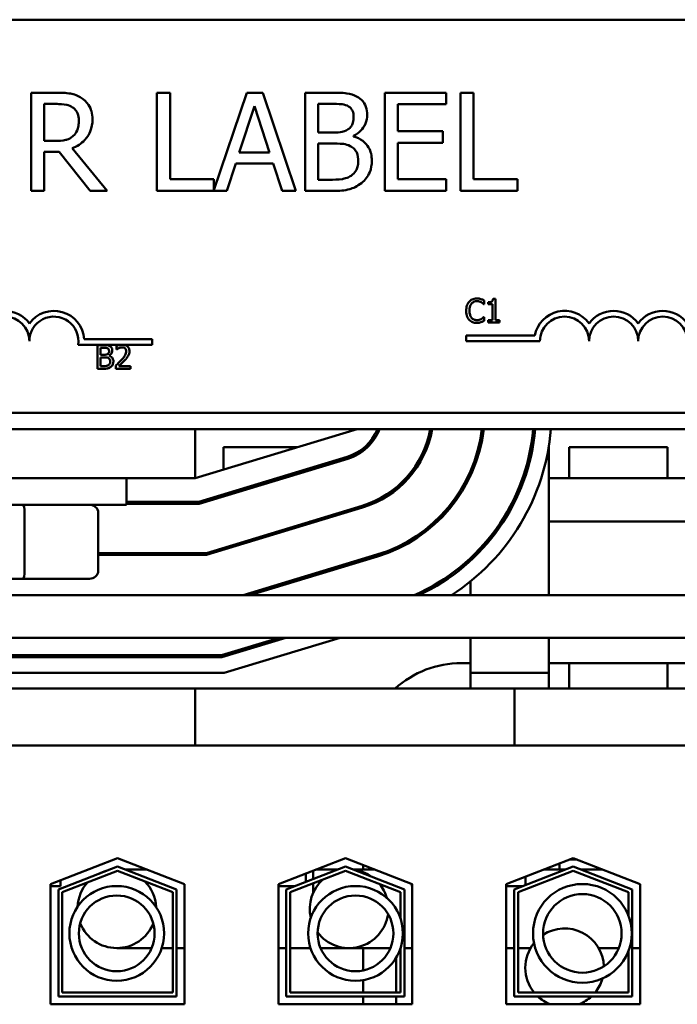
# Model space of a CAD drawing. Units: inches. Extents: x 2.2 to 96.8, y 1.1 to 75.4.
# Drawn here: x 39.9 to 41.7, y 59.4 to 62.1 of the extents above; entities that cross this region are included whole.
import ezdxf

# ---------------------------------------------------------------- set-up
doc = ezdxf.new("R2010")
doc.units = ezdxf.units.IN
doc.header["$LTSCALE"] = 4.5
doc.header["$MEASUREMENT"] = 0
doc.layers.add('Visible (ANSI)', color=7, linetype='Continuous', lineweight=50)

msp = doc.modelspace()

# ---------------------------------------------------------------- linework, layer by layer
at = {"layer": 'Visible (ANSI)'}
for p, q in [((37.4047, 62.0503), (42.5082, 62.0503)), ((40.0041, 61.8536), (39.9359, 61.8536)), ((39.9359, 61.8536), (39.9359, 61.5889)), ((40.3106, 61.8536), (40.2754, 61.8536)), ((40.2754, 61.8536), (40.2754, 61.5889)), ((40.3106, 61.6203), (40.3106, 61.8536)), ((40.5172, 61.8536), (40.4288, 61.5915)), ((40.5605, 61.8536), (40.5172, 61.8536)), ((40.6498, 61.5889), (40.5605, 61.8536)), ((40.745, 61.8536), (40.6749, 61.8536)), ((40.6749, 61.8536), (40.6749, 61.5889)), ((41.055, 61.8536), (40.8894, 61.8536)), ((40.8894, 61.8536), (40.8894, 61.5889)), ((41.055, 61.8223), (41.055, 61.8536)), ((41.0936, 61.8536), (41.0936, 61.5889)), ((41.1288, 61.8536), (41.0936, 61.8536)), ((41.1288, 61.6203), (41.1288, 61.8536)), ((39.9711, 61.8232), (40.006, 61.8232)), ((39.9711, 61.7236), (39.9711, 61.8232)), ((40.4973, 61.693), (40.538, 61.8176)), ((40.538, 61.8176), (40.579, 61.693)), ((40.71, 61.7462), (40.71, 61.8236)), ((40.71, 61.8236), (40.7437, 61.8236)), ((40.9246, 61.7498), (40.9246, 61.8223)), ((40.9246, 61.8223), (41.055, 61.8223)), ((40.7499, 61.7462), (40.71, 61.7462)), ((40.8049, 61.7361), (40.8049, 61.7374)), ((41.0462, 61.7498), (40.9246, 61.7498)), ((41.0462, 61.7185), (41.0462, 61.7498)), ((40.0019, 61.7236), (39.9711, 61.7236)), ((40.71, 61.619), (40.71, 61.7168)), ((40.71, 61.7168), (40.7499, 61.7168)), ((40.9246, 61.7185), (41.0462, 61.7185)), ((40.9246, 61.6203), (40.9246, 61.7185)), ((39.9711, 61.5889), (39.9711, 61.6943)), ((39.9711, 61.6943), (40.0114, 61.6943)), ((40.0114, 61.6943), (40.095, 61.5889)), ((40.1407, 61.5889), (40.0466, 61.7041)), ((40.579, 61.693), (40.4973, 61.693)), ((40.4636, 61.5889), (40.4876, 61.6629)), ((40.4876, 61.6629), (40.5886, 61.6629)), ((40.5886, 61.6629), (40.6127, 61.5889)), ((40.4288, 61.6203), (40.3106, 61.6203)), ((40.4288, 61.5915), (40.4288, 61.6203)), ((40.7386, 61.619), (40.71, 61.619)), ((41.055, 61.6203), (40.9246, 61.6203)), ((41.055, 61.5889), (41.055, 61.6203)), ((41.247, 61.6203), (41.1288, 61.6203)), ((41.247, 61.5889), (41.247, 61.6203)), ((39.9359, 61.5889), (39.9711, 61.5889)), ((40.095, 61.5889), (40.1407, 61.5889)), ((40.2754, 61.5889), (40.4636, 61.5889)), ((40.6127, 61.5889), (40.6498, 61.5889)), ((40.6749, 61.5889), (40.7508, 61.5889)), ((40.8894, 61.5889), (41.055, 61.5889)), ((41.0936, 61.5889), (41.247, 61.5889)), ((41.157, 61.2839), (41.157, 61.2941)), ((41.1681, 61.2897), (41.1681, 61.2839)), ((41.1878, 61.2986), (41.1812, 61.2986)), ((41.1878, 61.2413), (41.1878, 61.2986)), ((41.1563, 61.2839), (41.157, 61.2839)), ((41.1681, 61.2839), (41.1796, 61.2839)), ((41.1796, 61.2839), (41.1796, 61.2413)), ((41.157, 61.2492), (41.1564, 61.2492)), ((41.157, 61.2391), (41.157, 61.2492)), ((41.1796, 61.2413), (41.1681, 61.2413)), ((41.1681, 61.2413), (41.1681, 61.2348)), ((41.1681, 61.2348), (41.199, 61.2348)), ((41.199, 61.2413), (41.1878, 61.2413)), ((41.199, 61.2348), (41.199, 61.2413)), ((40.0791, 61.19), (40.2623, 61.19)), ((40.2623, 61.19), (40.2623, 61.1744)), ((41.1091, 61.1844), (41.1091, 61.2)), ((41.1091, 61.2), (41.2936, 61.2)), ((41.3076, 61.1844), (41.1091, 61.1844)), ((40.1762, 61.1744), (40.063, 61.1744)), ((40.1149, 61.1736), (40.1149, 61.1101)), ((40.1317, 61.1736), (40.1149, 61.1736)), ((40.1233, 61.1479), (40.1233, 61.1664)), ((40.1233, 61.1664), (40.1314, 61.1664)), ((40.1659, 61.1712), (40.1659, 61.1621)), ((40.1659, 61.1621), (40.1664, 61.1621)), ((40.188, 61.1744), (40.1762, 61.1744)), ((40.2623, 61.1744), (40.188, 61.1744)), ((40.1329, 61.1479), (40.1233, 61.1479)), ((40.1233, 61.1173), (40.1233, 61.1408)), ((40.1233, 61.1408), (40.1329, 61.1408)), ((40.1461, 61.1454), (40.1461, 61.1457)), ((40.1149, 61.1101), (40.1331, 61.1101)), ((40.1302, 61.1173), (40.1233, 61.1173)), ((40.1646, 61.1191), (40.1646, 61.1101)), ((40.1646, 61.1101), (40.2037, 61.1101)), ((40.2037, 61.1175), (40.1725, 61.1175)), ((40.2037, 61.1101), (40.2037, 61.1175)), ((42.5082, 60.9914), (37.4047, 60.9914)), ((35.0972, 60.9475), (44.6266, 60.9475)), ((40.3787, 60.8151), (40.8149, 60.9475)), ((40.3787, 60.9475), (40.3787, 60.8151)), ((40.4546, 60.8987), (40.6542, 60.8987)), ((40.4546, 60.8381), (40.4546, 60.8987)), ((40.9981, 60.8987), (41.0037, 60.8987)), ((41.3317, 60.5001), (41.3317, 60.9026)), ((41.3317, 60.9026), (41.3317, 60.5001)), ((41.3863, 60.8987), (41.651, 60.8987)), ((41.3863, 60.8151), (41.3863, 60.8987)), ((41.651, 60.8987), (41.651, 60.8151)), ((40.7882, 60.873), (40.3881, 60.7516)), ((40.3889, 60.7463), (40.7898, 60.8679)), ((40.7193, 60.8521), (40.7193, 60.8465)), ((41.12, 60.8206), (41.12, 60.8333)), ((41.12, 60.8333), (41.12, 60.8206)), ((39.3325, 60.8151), (40.3787, 60.8151)), ((40.1928, 60.7436), (40.1928, 60.8151)), ((40.6157, 60.8151), (40.5975, 60.8151)), ((40.9531, 60.8151), (40.9459, 60.8151)), ((41.1174, 60.8151), (41.1114, 60.8151)), ((42.2246, 60.8151), (41.3317, 60.8151)), ((39.531, 60.7436), (40.1928, 60.7436)), ((40.3881, 60.7516), (40.1928, 60.7516)), ((40.1928, 60.7463), (40.3889, 60.7463)), ((40.8282, 60.7413), (40.4086, 60.6139)), ((40.4093, 60.6086), (40.8297, 60.7362)), ((39.9185, 60.5658), (39.9185, 60.7225)), ((40.1169, 60.5658), (40.1169, 60.7225)), ((40.7059, 60.6986), (40.6877, 60.6986)), ((41.0317, 60.6986), (41.0239, 60.6986)), ((42.2763, 60.6986), (41.3317, 60.6986)), ((40.4086, 60.6139), (40.1169, 60.6139)), ((40.1169, 60.6086), (40.4093, 60.6086)), ((40.8682, 60.6096), (40.5075, 60.5001)), ((40.5257, 60.5001), (40.8697, 60.6045)), ((41.12, 60.5928), (41.12, 60.6)), ((41.12, 60.6), (41.12, 60.5928)), ((39.6817, 60.5446), (39.9134, 60.5446)), ((39.9134, 60.5446), (40.0936, 60.5446)), ((41.12, 60.5001), (41.12, 60.5369)), ((41.12, 60.5369), (41.12, 60.5001)), ((44.6266, 60.5001), (35.0972, 60.5001)), ((35.0972, 60.3858), (44.6266, 60.3858)), ((40.6047, 60.3858), (40.4494, 60.3386)), ((40.4502, 60.3334), (40.6229, 60.3858)), ((40.7688, 60.3858), (40.4565, 60.291)), ((41.12, 60.291), (41.12, 60.3858)), ((41.12, 60.3858), (41.12, 60.2486)), ((41.3317, 60.291), (41.3317, 60.3858)), ((41.3317, 60.3858), (41.3317, 60.2486)), ((39.259, 60.3334), (40.4502, 60.3334)), ((40.4494, 60.3386), (39.2598, 60.3386)), ((41.0955, 60.3175), (41.12, 60.3175)), ((41.3317, 60.3175), (42.3607, 60.3175)), ((41.3863, 60.2486), (41.3863, 60.3175)), ((41.651, 60.3175), (41.651, 60.2486)), ((40.4565, 60.291), (39.2525, 60.291)), ((41.3317, 60.291), (41.12, 60.291)), ((40.9204, 60.2486), (40.9204, 60.2514)), ((39.3451, 60.2486), (40.3786, 60.2486)), ((40.3786, 60.2486), (40.3786, 60.0951)), ((40.3786, 60.2486), (40.511, 60.2486)), ((41.107, 60.2486), (40.511, 60.2486)), ((41.107, 60.2486), (41.2393, 60.2486)), ((41.2393, 60.2486), (41.2393, 60.0951)), ((41.2393, 60.2486), (41.8567, 60.2486)), ((39.3451, 60.0951), (40.3786, 60.0951)), ((40.3786, 60.0951), (40.511, 60.0951)), ((41.107, 60.0951), (40.511, 60.0951)), ((41.107, 60.0951), (41.2393, 60.0951)), ((41.2393, 60.0951), (41.8567, 60.0951)), ((39.9885, 59.7222), (40.169, 59.7923)), ((40.169, 59.7923), (40.3495, 59.7222)), ((40.6026, 59.7222), (40.7831, 59.7923)), ((40.7831, 59.7923), (40.9636, 59.7222)), ((40.8307, 59.7616), (40.8307, 59.7738)), ((41.2167, 59.7222), (41.3972, 59.7923)), ((41.3602, 59.7779), (41.3602, 59.7616)), ((41.4081, 59.7881), (41.3863, 59.7881)), ((41.3863, 59.7881), (41.3863, 59.7881)), ((41.3972, 59.7923), (41.5777, 59.7222)), ((40.0096, 59.7077), (40.169, 59.7696)), ((40.0202, 59.7005), (40.169, 59.7582)), ((40.169, 59.7696), (40.3283, 59.7077)), ((40.169, 59.7582), (40.3177, 59.7005)), ((40.2481, 59.7616), (40.1896, 59.7616)), ((40.6237, 59.7077), (40.7831, 59.7696)), ((40.6343, 59.7005), (40.7831, 59.7582)), ((40.6767, 59.751), (40.6767, 59.7283)), ((40.6964, 59.7587), (40.6964, 59.7359)), ((40.6964, 59.7359), (40.6964, 59.7587)), ((40.7625, 59.7616), (40.704, 59.7616)), ((40.7831, 59.7696), (40.9425, 59.7077)), ((40.7831, 59.7582), (40.9319, 59.7005)), ((40.8622, 59.7616), (40.8037, 59.7616)), ((41.2379, 59.7077), (41.3972, 59.7696)), ((41.2485, 59.7005), (41.3972, 59.7582)), ((41.3766, 59.7616), (41.3181, 59.7616)), ((41.3181, 59.7616), (41.3766, 59.7616)), ((41.3972, 59.7696), (41.5566, 59.7077)), ((41.3972, 59.7582), (41.546, 59.7005)), ((41.4763, 59.7616), (41.4178, 59.7616)), ((41.4178, 59.7616), (41.4763, 59.7616)), ((39.9885, 59.3984), (39.9885, 59.7222)), ((40.0149, 59.7325), (40.0149, 59.7166)), ((40.3495, 59.7222), (40.3495, 59.3984)), ((40.6026, 59.3984), (40.6026, 59.7222)), ((40.6964, 59.7246), (40.6964, 59.6989)), ((40.6964, 59.6989), (40.6964, 59.7246)), ((40.9626, 59.7226), (40.9626, 59.7166)), ((40.9636, 59.7222), (40.9636, 59.3984)), ((41.2167, 59.3984), (41.2167, 59.7222)), ((41.2686, 59.7424), (41.2686, 59.7197)), ((41.5777, 59.7222), (41.5777, 59.3984)), ((40.0149, 59.7166), (39.9885, 59.7166)), ((40.0096, 59.4196), (40.0096, 59.7077)), ((40.0202, 59.4302), (40.0202, 59.7005)), ((40.3177, 59.7005), (40.3177, 59.4302)), ((40.3283, 59.7077), (40.3283, 59.4196)), ((40.6466, 59.7166), (40.6026, 59.7166)), ((40.6237, 59.4196), (40.6237, 59.7077)), ((40.6343, 59.4302), (40.6343, 59.7005)), ((40.6767, 59.7166), (40.6758, 59.7166)), ((40.6767, 59.7169), (40.6767, 59.7166)), ((40.9319, 59.7005), (40.9319, 59.6284)), ((40.9425, 59.7077), (40.9425, 59.4196)), ((40.9636, 59.7166), (40.9626, 59.7166)), ((41.2607, 59.7166), (41.2167, 59.7166)), ((41.2379, 59.4196), (41.2379, 59.7077)), ((41.2485, 59.4302), (41.2485, 59.7005)), ((41.546, 59.7005), (41.546, 59.6371)), ((41.5566, 59.7077), (41.5566, 59.4196)), ((40.167, 59.5498), (40.261, 59.5498)), ((40.2883, 59.5498), (40.3177, 59.5498)), ((40.3283, 59.5498), (40.3386, 59.5498)), ((40.3386, 59.5498), (40.3495, 59.5498)), ((40.6026, 59.5498), (40.6237, 59.5498)), ((40.6343, 59.5498), (40.689, 59.5498)), ((40.7931, 59.5498), (40.7162, 59.5498)), ((40.7931, 59.5498), (40.9045, 59.5498)), ((40.8307, 59.4893), (40.8307, 59.5498)), ((40.9317, 59.5498), (40.9319, 59.5498)), ((40.9319, 59.5503), (40.9319, 59.4302)), ((40.9425, 59.5498), (40.9636, 59.5498)), ((41.2379, 59.5498), (41.2167, 59.5498)), ((41.2167, 59.5498), (41.2379, 59.5498)), ((41.2824, 59.5498), (41.2485, 59.5498)), ((41.2485, 59.5498), (41.2824, 59.5498)), ((41.5202, 59.5498), (41.4658, 59.5498)), ((41.4658, 59.5498), (41.5202, 59.5498)), ((41.546, 59.5417), (41.546, 59.4302)), ((41.5777, 59.5498), (41.5566, 59.5498)), ((41.5566, 59.5498), (41.5777, 59.5498)), ((40.9204, 59.4302), (40.9204, 59.5248)), ((40.8307, 59.4302), (40.8307, 59.4634)), ((40.3177, 59.4302), (40.0202, 59.4302)), ((40.9319, 59.4302), (40.6343, 59.4302)), ((41.546, 59.4302), (41.2485, 59.4302)), ((40.3283, 59.4196), (40.0096, 59.4196)), ((40.9425, 59.4196), (40.6237, 59.4196)), ((40.8307, 59.3984), (40.8307, 59.4196)), ((40.9204, 59.3984), (40.9204, 59.4196)), ((41.5566, 59.4196), (41.2379, 59.4196)), ((40.3495, 59.3984), (39.9885, 59.3984)), ((40.9636, 59.3984), (40.6026, 59.3984)), ((41.5777, 59.3984), (41.2167, 59.3984))]:
    msp.add_line(p, q, dxfattribs=at)
for centre, radius in [((41.4219, 59.5894), 0.133), ((40.1669, 59.5894), 0.1276), ((40.8104, 59.5894), 0.1276), ((41.4219, 59.5894), 0.1059), ((40.1669, 59.5894), 0.1021), ((40.8104, 59.5894), 0.1021)]:
    msp.add_circle(centre, radius, dxfattribs=at)
for centre, radius, start, end in [((39.8652, 61.1844), 0.0817, 35.9425, 144.0575), ((39.9976, 61.1844), 0.0817, 3.8949, 144.0575), ((41.3738, 61.1844), 0.0817, 35.9425, 169.0242), ((41.5062, 61.1844), 0.0817, 35.9425, 144.0575), ((41.6385, 61.1844), 0.0817, 35.9425, 144.0575), ((39.8652, 61.1844), 0.0662, 0, 180), ((39.9976, 61.1844), 0.0662, 351.2996, 180), ((41.3738, 61.1844), 0.0662, 0, 180), ((41.5062, 61.1844), 0.0662, 0, 180), ((41.6385, 61.1844), 0.0662, 0, 180), ((40.7513, 60.9946), 0.1271, 286.8805, 338.2358), ((40.7513, 60.9946), 0.1324, 286.8805, 339.1479), ((40.7513, 60.9946), 0.2647, 286.8805, 349.748), ((40.7513, 60.9946), 0.27, 286.8805, 349.9511), ((40.7513, 60.9946), 0.4024, 286.8805, 353.2758), ((40.7513, 60.9946), 0.4076, 286.8805, 353.3635), ((40.7513, 60.9946), 0.54, 293.6981, 354.9949), ((40.7513, 60.9946), 0.5453, 294.9351, 355.0436), ((40.7513, 60.9946), 0.5876, 302.7084, 355.4016), ((41.0955, 60.0528), 0.2647, 90, 132.2686), ((40.167, 59.6557), 0.1059, 106.0395, 116.3826), ((40.7931, 59.6557), 0.1059, 54.3462, 83.2317), ((41.0543, 59.8272), 0.2774, 346.3116, 346.8344), ((40.167, 59.6557), 0.1059, 137.583, 177.1236), ((40.167, 59.6557), 0.1059, 2.6682, 44.1959), ((40.7931, 59.6557), 0.1059, 131.6871, 193.0536), ((40.7931, 59.6557), 0.1059, 16.0731, 39.0619), ((40.7931, 59.6557), 0.1059, 216.7745, 352.3521), ((40.167, 59.6557), 0.1059, 201.576, 338.2158), ((41.3741, 59.4969), 0.1059, 2.0767, 123.2617), ((41.3741, 59.4969), 0.1059, 141.2346, 219.0501), ((41.3741, 59.4969), 0.1059, 320.9499, 344.1039), ((41.3741, 59.4969), 0.1059, 226.8864, 248.4348), ((41.3741, 59.4969), 0.1059, 291.5652, 313.1136)]:
    msp.add_arc(centre, radius, start, end, dxfattribs=at)
for centre, major_axis, ratio, start_param, end_param in [((39.9134, 60.7225), (0, 0.0212), 0.244161, 4.712389, 6.283185), ((40.0936, 60.7225), (-0.0233, 0), 0.90953, 3.141593, 4.712389), ((39.9134, 60.5658), (0, -0.0212), 0.244161, 0, 1.570796), ((40.0936, 60.5658), (-0.0233, 0), 0.90953, 1.570796, 3.141593)]:
    msp.add_ellipse(centre, major_axis=major_axis, ratio=ratio, start_param=start_param, end_param=end_param, dxfattribs=at)
for points, knots in [([(40.0714, 61.8397), (40.0669, 61.8426), (40.0622, 61.8451), (40.0523, 61.849), (40.0473, 61.8503), (40.0296, 61.8532), (40.0168, 61.8536), (40.0041, 61.8536)], [-0.1677598, -0.1677598, -0.1677598, -0.1677598, -0.1290227, -0.1290227, -0.0915306, -0.0915306, 0, 0, 0, 0]), ([(40.8145, 61.8429), (40.8061, 61.8476), (40.7971, 61.8506), (40.7734, 61.8536), (40.7592, 61.8536), (40.745, 61.8536)], [-0.1714445, -0.1714445, -0.1714445, -0.1714445, -0.101982, -0.101982, 0, 0, 0, 0]), ([(40.842, 61.794), (40.842, 61.8014), (40.841, 61.8089), (40.8359, 61.8235), (40.8324, 61.8282), (40.826, 61.8358), (40.8205, 61.8398), (40.8145, 61.8429)], [-0.09263001, -0.09263001, -0.09263001, -0.09263001, -0.07150701, -0.07150701, -0.04871217, -0.04871217, 0, 0, 0, 0]), ([(40.006, 61.8232), (40.0119, 61.8232), (40.0229, 61.8229), (40.0377, 61.8195), (40.0432, 61.8174), (40.0481, 61.8142)], [-0.1096682, -0.1096682, -0.1096682, -0.1096682, -0.0421512, -0.0421512, 0, 0, 0, 0]), ([(40.1015, 61.7818), (40.1015, 61.7892), (40.1007, 61.7967), (40.0973, 61.8089), (40.095, 61.8148), (40.0854, 61.8287), (40.079, 61.8348), (40.0714, 61.8397)], [-0.2014197, -0.2014197, -0.2014197, -0.2014197, -0.1216699, -0.1216699, -0.0648422, -0.0648422, 0, 0, 0, 0]), ([(40.7437, 61.8236), (40.7539, 61.8236), (40.7641, 61.8237), (40.7803, 61.8216), (40.7863, 61.8198), (40.7918, 61.8167)], [-0.1181889, -0.1181889, -0.1181889, -0.1181889, -0.0452274, -0.0452274, 0, 0, 0, 0]), ([(40.7918, 61.8167), (40.7942, 61.8153), (40.7964, 61.8136), (40.8004, 61.8091), (40.8017, 61.8066), (40.8045, 61.7997), (40.8053, 61.7944), (40.8053, 61.7891)], [-0.06713504, -0.06713504, -0.06713504, -0.06713504, -0.05372874, -0.05372874, -0.0380452, -0.0380452, 0, 0, 0, 0]), ([(40.0481, 61.8142), (40.051, 61.8122), (40.0537, 61.8098), (40.0586, 61.8038), (40.0603, 61.8007), (40.0638, 61.792), (40.0648, 61.7855), (40.0648, 61.779)], [-0.08503315, -0.08503315, -0.08503315, -0.08503315, -0.06740103, -0.06740103, -0.04703786, -0.04703786, 0, 0, 0, 0]), ([(40.8053, 61.7891), (40.8053, 61.7836), (40.8048, 61.7778), (40.8021, 61.7679), (40.8004, 61.7649), (40.7967, 61.7597), (40.7938, 61.7571), (40.7905, 61.755)], [-0.0672613, -0.0672613, -0.0672613, -0.0672613, -0.04649044, -0.04649044, -0.02829868, -0.02829868, 0, 0, 0, 0]), ([(40.8049, 61.7374), (40.8124, 61.741), (40.8193, 61.7458), (40.8292, 61.7561), (40.834, 61.7623), (40.8406, 61.778), (40.842, 61.7859), (40.842, 61.794)], [-0.214654, -0.214654, -0.214654, -0.214654, -0.1227313, -0.1227313, -0.058466, -0.058466, 0, 0, 0, 0]), ([(40.0466, 61.7041), (40.0531, 61.7066), (40.0594, 61.7096), (40.0708, 61.7169), (40.0759, 61.7211), (40.0895, 61.7353), (40.0937, 61.7442), (40.0998, 61.7593), (40.1015, 61.7705), (40.1015, 61.7818)], [-0.1541803, -0.1541803, -0.1541803, -0.1541803, -0.1350939, -0.1350939, -0.1169397, -0.1169397, -0.0811847, -0.0811847, 0, 0, 0, 0]), ([(40.0648, 61.779), (40.0648, 61.774), (40.0644, 61.769), (40.0627, 61.7592), (40.0614, 61.7551), (40.0574, 61.7462), (40.0541, 61.7414), (40.0498, 61.7374)], [-0.09760014, -0.09760014, -0.09760014, -0.09760014, -0.07012214, -0.07012214, -0.04247941, -0.04247941, 0, 0, 0, 0]), ([(40.0498, 61.7374), (40.047, 61.7346), (40.0439, 61.7323), (40.0355, 61.7278), (40.0311, 61.7267), (40.0204, 61.7244), (40.011, 61.7236), (40.0019, 61.7236)], [-0.08808645, -0.08808645, -0.08808645, -0.08808645, -0.07878701, -0.07878701, -0.06541676, -0.06541676, 0, 0, 0, 0]), ([(40.7905, 61.755), (40.7834, 61.7504), (40.778, 61.7487), (40.7686, 61.7466), (40.7599, 61.7462), (40.7499, 61.7462)], [-0.1175554, -0.1175554, -0.1175554, -0.1175554, -0.0713546, -0.0713546, 0, 0, 0, 0]), ([(40.8544, 61.6702), (40.8544, 61.6767), (40.8538, 61.6832), (40.8508, 61.6953), (40.8487, 61.7009), (40.8422, 61.7123), (40.8371, 61.7186), (40.8226, 61.7297), (40.814, 61.7336), (40.8049, 61.7361)], [-0.2420841, -0.2420841, -0.2420841, -0.2420841, -0.18458, -0.18458, -0.1316331, -0.1316331, -0.0681717, -0.0681717, 0, 0, 0, 0]), ([(40.7499, 61.7168), (40.7671, 61.7168), (40.7746, 61.7159), (40.7844, 61.7147), (40.7905, 61.7129), (40.7963, 61.7099)], [-0.07155285, -0.07155285, -0.07155285, -0.07155285, -0.04637894, -0.04637894, 0, 0, 0, 0]), ([(40.7963, 61.7099), (40.8003, 61.7078), (40.8042, 61.7051), (40.8113, 61.6981), (40.8129, 61.6947), (40.8167, 61.6854), (40.8177, 61.6771), (40.8177, 61.6687)], [-0.09705092, -0.09705092, -0.09705092, -0.09705092, -0.08023623, -0.08023623, -0.06035565, -0.06035565, 0, 0, 0, 0]), ([(40.8177, 61.6687), (40.8177, 61.664), (40.8173, 61.659), (40.8151, 61.6498), (40.8135, 61.6464), (40.8083, 61.6381), (40.8037, 61.6338), (40.7986, 61.6301)], [-0.09609737, -0.09609737, -0.09609737, -0.09609737, -0.07032406, -0.07032406, -0.04489809, -0.04489809, 0, 0, 0, 0]), ([(40.827, 61.6104), (40.8317, 61.6142), (40.8359, 61.6185), (40.8428, 61.6277), (40.8463, 61.6334), (40.8528, 61.6494), (40.8544, 61.6598), (40.8544, 61.6702)], [-0.1800228, -0.1800228, -0.1800228, -0.1800228, -0.1248077, -0.1248077, -0.0752891, -0.0752891, 0, 0, 0, 0]), ([(40.7986, 61.6301), (40.7952, 61.6278), (40.7915, 61.6259), (40.7821, 61.6223), (40.7773, 61.6215), (40.7646, 61.6194), (40.7511, 61.619), (40.7386, 61.619)], [-0.1236077, -0.1236077, -0.1236077, -0.1236077, -0.1097926, -0.1097926, -0.0901693, -0.0901693, 0, 0, 0, 0]), ([(40.7508, 61.5889), (40.7662, 61.5889), (40.782, 61.5901), (40.8034, 61.5963), (40.8146, 61.6009), (40.827, 61.6104)], [-0.2818063, -0.2818063, -0.2818063, -0.2818063, -0.1121049, -0.1121049, 0, 0, 0, 0]), ([(41.1167, 61.2907), (41.1135, 61.287), (41.1118, 61.2831), (41.1093, 61.276), (41.1088, 61.2712), (41.1088, 61.2665)], [-0.05391515, -0.05391515, -0.05391515, -0.05391515, -0.03350656, -0.03350656, 0, 0, 0, 0]), ([(41.1374, 61.2995), (41.1351, 61.2995), (41.1329, 61.2993), (41.1287, 61.2984), (41.1267, 61.2977), (41.1217, 61.2953), (41.119, 61.2933), (41.1167, 61.2907)], [-0.05600159, -0.05600159, -0.05600159, -0.05600159, -0.03985515, -0.03985515, -0.02469419, -0.02469419, 0, 0, 0, 0]), ([(41.1176, 61.2665), (41.1176, 61.2703), (41.118, 61.2748), (41.1205, 61.2816), (41.1217, 61.2838), (41.1233, 61.2857)], [-0.05178779, -0.05178779, -0.05178779, -0.05178779, -0.0180011, -0.0180011, 0, 0, 0, 0]), ([(41.1233, 61.2857), (41.1242, 61.2869), (41.1253, 61.2879), (41.1277, 61.2896), (41.1289, 61.2903), (41.1325, 61.2918), (41.1349, 61.2923), (41.1373, 61.2923)], [-0.03856829, -0.03856829, -0.03856829, -0.03856829, -0.02801144, -0.02801144, -0.0176707, -0.0176707, 0, 0, 0, 0]), ([(41.1373, 61.2923), (41.1409, 61.2923), (41.143, 61.2917), (41.1457, 61.2909), (41.1475, 61.2902), (41.1492, 61.2892)], [-0.02039428, -0.02039428, -0.02039428, -0.02039428, -0.01376019, -0.01376019, 0, 0, 0, 0]), ([(41.1485, 61.2978), (41.1462, 61.2985), (41.1442, 61.2989), (41.1414, 61.2993), (41.1394, 61.2995), (41.1374, 61.2995)], [-0.0201974, -0.0201974, -0.0201974, -0.0201974, -0.01441742, -0.01441742, 0, 0, 0, 0]), ([(41.157, 61.2941), (41.155, 61.2952), (41.1535, 61.2959), (41.1514, 61.2968), (41.15, 61.2974), (41.1485, 61.2978)], [-0.01703196, -0.01703196, -0.01703196, -0.01703196, -0.01078588, -0.01078588, 0, 0, 0, 0]), ([(41.1492, 61.2892), (41.1516, 61.2879), (41.1524, 61.2873), (41.1544, 61.2856), (41.1554, 61.2847), (41.1563, 61.2839)], [-0.01883133, -0.01883133, -0.01883133, -0.01883133, -0.0086958, -0.0086958, 0, 0, 0, 0]), ([(41.1812, 61.2986), (41.1811, 61.2977), (41.181, 61.2968), (41.1806, 61.2953), (41.1803, 61.2946), (41.1795, 61.2932), (41.1791, 61.2926), (41.1781, 61.2918), (41.1773, 61.2912), (41.1735, 61.2899), (41.1708, 61.2897), (41.1681, 61.2897)], [-0.1005438, -0.1005438, -0.1005438, -0.1005438, -0.0762723, -0.0762723, -0.0553229, -0.0553229, -0.032618, -0.032618, -0.0195337, -0.0195337, 0, 0, 0, 0]), ([(41.1088, 61.2665), (41.1088, 61.2597), (41.1099, 61.2544), (41.1129, 61.2472), (41.1146, 61.2444), (41.1168, 61.242)], [-0.0565393, -0.0565393, -0.0565393, -0.0565393, -0.02330056, -0.02330056, 0, 0, 0, 0]), ([(41.1235, 61.2473), (41.1208, 61.2505), (41.1196, 61.254), (41.118, 61.2588), (41.1176, 61.2628), (41.1176, 61.2665)], [-0.03644733, -0.03644733, -0.03644733, -0.03644733, -0.02691563, -0.02691563, 0, 0, 0, 0]), ([(41.1168, 61.242), (41.118, 61.2407), (41.1194, 61.2394), (41.1229, 61.237), (41.1247, 61.2362), (41.1295, 61.2343), (41.1333, 61.2337), (41.1372, 61.2337)], [-0.04386232, -0.04386232, -0.04386232, -0.04386232, -0.03702527, -0.03702527, -0.0282377, -0.0282377, 0, 0, 0, 0]), ([(41.1373, 61.241), (41.1359, 61.241), (41.1344, 61.2412), (41.1313, 61.2419), (41.13, 61.2424), (41.1268, 61.244), (41.125, 61.2455), (41.1235, 61.2473)], [-0.03238995, -0.03238995, -0.03238995, -0.03238995, -0.0253562, -0.0253562, -0.01712674, -0.01712674, 0, 0, 0, 0]), ([(41.1372, 61.2337), (41.1409, 61.2337), (41.1427, 61.234), (41.1451, 61.2345), (41.1469, 61.235), (41.1485, 61.2355)], [-0.01789879, -0.01789879, -0.01789879, -0.01789879, -0.01266255, -0.01266255, 0, 0, 0, 0]), ([(41.1496, 61.2441), (41.1472, 61.2428), (41.1449, 61.2421), (41.1419, 61.2413), (41.1396, 61.241), (41.1373, 61.241)], [-0.02278521, -0.02278521, -0.02278521, -0.02278521, -0.01647079, -0.01647079, 0, 0, 0, 0]), ([(41.1485, 61.2355), (41.1512, 61.2364), (41.1526, 61.237), (41.1543, 61.2379), (41.1557, 61.2385), (41.157, 61.2391)], [-0.01416488, -0.01416488, -0.01416488, -0.01416488, -0.01047492, -0.01047492, 0, 0, 0, 0]), ([(41.1564, 61.2492), (41.1554, 61.2482), (41.154, 61.2472), (41.1524, 61.2459), (41.151, 61.2449), (41.1496, 61.2441)], [-0.01495538, -0.01495538, -0.01495538, -0.01495538, -0.01159733, -0.01159733, 0, 0, 0, 0]), ([(40.1314, 61.1664), (40.1338, 61.1664), (40.1363, 61.1664), (40.1402, 61.166), (40.1416, 61.1655), (40.1429, 61.1648)], [-0.02836535, -0.02836535, -0.02836535, -0.02836535, -0.01085458, -0.01085458, 0, 0, 0, 0]), ([(40.1484, 61.1711), (40.1455, 61.1727), (40.143, 61.1731), (40.1391, 61.1736), (40.1352, 61.1736), (40.1317, 61.1736)], [-0.03480564, -0.03480564, -0.03480564, -0.03480564, -0.02475505, -0.02475505, 0, 0, 0, 0]), ([(40.1462, 61.1581), (40.1462, 61.1568), (40.1461, 61.1554), (40.1454, 61.1531), (40.145, 61.1524), (40.1441, 61.1511), (40.1434, 61.1505), (40.1426, 61.15)], [-0.01614271, -0.01614271, -0.01614271, -0.01614271, -0.01115771, -0.01115771, -0.00679168, -0.00679168, 0, 0, 0, 0]), ([(40.1429, 61.1648), (40.1435, 61.1645), (40.1441, 61.164), (40.145, 61.1629), (40.1453, 61.1623), (40.146, 61.1607), (40.1462, 61.1594), (40.1462, 61.1581)], [-0.01611241, -0.01611241, -0.01611241, -0.01611241, -0.0128949, -0.0128949, -0.00913085, -0.00913085, 0, 0, 0, 0]), ([(40.1461, 61.1457), (40.1479, 61.1466), (40.1495, 61.1478), (40.1519, 61.1502), (40.1531, 61.1517), (40.1547, 61.1555), (40.155, 61.1574), (40.155, 61.1593)], [-0.05151697, -0.05151697, -0.05151697, -0.05151697, -0.02945551, -0.02945551, -0.01403183, -0.01403183, 0, 0, 0, 0]), ([(40.155, 61.1593), (40.155, 61.1611), (40.1548, 61.1629), (40.1535, 61.1664), (40.1527, 61.1675), (40.1511, 61.1694), (40.1498, 61.1703), (40.1484, 61.1711)], [-0.0222312, -0.0222312, -0.0222312, -0.0222312, -0.01716168, -0.01716168, -0.01169092, -0.01169092, 0, 0, 0, 0]), ([(40.1762, 61.1744), (40.1749, 61.1741), (40.1739, 61.1739), (40.1707, 61.173), (40.1679, 61.1722), (40.1659, 61.1712)], [-0.02032469, -0.02032469, -0.02032469, -0.02032469, -0.01636059, -0.01636059, 0, 0, 0, 0]), ([(40.1664, 61.1621), (40.1672, 61.1627), (40.1682, 61.1633), (40.1702, 61.1645), (40.1713, 61.1651), (40.1725, 61.1656)], [-0.01709269, -0.01709269, -0.01709269, -0.01709269, -0.00936796, -0.00936796, 0, 0, 0, 0]), ([(40.1725, 61.1656), (40.1746, 61.1665), (40.1763, 61.1669), (40.1785, 61.1674), (40.18, 61.1676), (40.1816, 61.1676)], [-0.01621929, -0.01621929, -0.01621929, -0.01621929, -0.01114601, -0.01114601, 0, 0, 0, 0]), ([(40.1925, 61.1571), (40.1925, 61.1554), (40.1922, 61.1537), (40.1913, 61.1503), (40.1907, 61.1487), (40.1879, 61.1437), (40.1843, 61.1392), (40.1799, 61.1344)], [-0.08762492, -0.08762492, -0.08762492, -0.08762492, -0.06763594, -0.06763594, -0.04692782, -0.04692782, 0, 0, 0, 0]), ([(40.1816, 61.1676), (40.1836, 61.1676), (40.185, 61.1673), (40.1872, 61.1665), (40.1883, 61.1659), (40.1893, 61.165)], [-0.0167019, -0.0167019, -0.0167019, -0.0167019, -0.00937535, -0.00937535, 0, 0, 0, 0]), ([(40.2011, 61.1575), (40.2011, 61.1589), (40.201, 61.1603), (40.2005, 61.1628), (40.2002, 61.164), (40.1989, 61.167), (40.1977, 61.1687), (40.1951, 61.1712), (40.1934, 61.1725), (40.19, 61.1739), (40.189, 61.1742), (40.188, 61.1744)], [-0.0959954, -0.0959954, -0.0959954, -0.0959954, -0.07980065, -0.07980065, -0.06487587, -0.06487587, -0.04062092, -0.04062092, -0.02135969, -0.02135969, -0.01400319, -0.01400319, -0.01400319, -0.01400319]), ([(40.1893, 61.165), (40.1898, 61.1646), (40.1903, 61.1641), (40.1911, 61.1629), (40.1915, 61.1622), (40.1922, 61.1603), (40.1925, 61.1587), (40.1925, 61.1571)], [-0.01799053, -0.01799053, -0.01799053, -0.01799053, -0.01511041, -0.01511041, -0.01146257, -0.01146257, 0, 0, 0, 0]), ([(40.1978, 61.1448), (40.1993, 61.1473), (40.1999, 61.1495), (40.2009, 61.1529), (40.2011, 61.1552), (40.2011, 61.1575)], [-0.02530612, -0.02530612, -0.02530612, -0.02530612, -0.01672719, -0.01672719, 0, 0, 0, 0]), ([(40.1426, 61.15), (40.1414, 61.1492), (40.1401, 61.1486), (40.1373, 61.148), (40.1352, 61.1479), (40.1329, 61.1479)], [-0.03264374, -0.03264374, -0.03264374, -0.03264374, -0.01655002, -0.01655002, 0, 0, 0, 0]), ([(40.1329, 61.1408), (40.1352, 61.1408), (40.1378, 61.1407), (40.1405, 61.1404), (40.1421, 61.1401), (40.144, 61.1392)], [-0.04986036, -0.04986036, -0.04986036, -0.04986036, -0.01514589, -0.01514589, 0, 0, 0, 0]), ([(40.144, 61.1392), (40.145, 61.1386), (40.1459, 61.138), (40.1476, 61.1363), (40.148, 61.1355), (40.1489, 61.1333), (40.1492, 61.1313), (40.1492, 61.1293)], [-0.02329222, -0.02329222, -0.02329222, -0.02329222, -0.0192567, -0.0192567, -0.01448536, -0.01448536, 0, 0, 0, 0]), ([(40.1492, 61.1293), (40.1492, 61.1281), (40.1491, 61.1269), (40.1485, 61.1247), (40.1482, 61.1239), (40.1469, 61.1219), (40.1458, 61.1209), (40.1446, 61.12)], [-0.02306337, -0.02306337, -0.02306337, -0.02306337, -0.01687777, -0.01687777, -0.01077554, -0.01077554, 0, 0, 0, 0]), ([(40.158, 61.1296), (40.158, 61.1312), (40.1578, 61.1327), (40.1571, 61.1357), (40.1566, 61.137), (40.155, 61.1397), (40.1538, 61.1412), (40.1503, 61.1439), (40.1483, 61.1448), (40.1461, 61.1454)], [-0.05810018, -0.05810018, -0.05810018, -0.05810018, -0.04429921, -0.04429921, -0.03159195, -0.03159195, -0.01636121, -0.01636121, 0, 0, 0, 0]), ([(40.1514, 61.1153), (40.1525, 61.1162), (40.1535, 61.1172), (40.1552, 61.1194), (40.156, 61.1208), (40.1576, 61.1246), (40.158, 61.1271), (40.158, 61.1296)], [-0.04320546, -0.04320546, -0.04320546, -0.04320546, -0.02995386, -0.02995386, -0.01806939, -0.01806939, 0, 0, 0, 0]), ([(40.1799, 61.1344), (40.1764, 61.1306), (40.1741, 61.1283), (40.1699, 61.1242), (40.1672, 61.1216), (40.1646, 61.1191)], [-0.04170724, -0.04170724, -0.04170724, -0.04170724, -0.02643388, -0.02643388, 0, 0, 0, 0]), ([(40.1725, 61.1175), (40.1755, 61.1202), (40.1791, 61.1237), (40.1834, 61.1278), (40.1865, 61.1308), (40.1893, 61.134)], [-0.04283915, -0.04283915, -0.04283915, -0.04283915, -0.03037008, -0.03037008, 0, 0, 0, 0]), ([(40.1893, 61.134), (40.191, 61.1357), (40.1925, 61.1375), (40.1955, 61.141), (40.1967, 61.1429), (40.1978, 61.1448)], [-0.03315218, -0.03315218, -0.03315218, -0.03315218, -0.0160429, -0.0160429, 0, 0, 0, 0]), ([(40.1446, 61.12), (40.1438, 61.1194), (40.1429, 61.119), (40.141, 61.1183), (40.14, 61.118), (40.1379, 61.1177), (40.1355, 61.1173), (40.1302, 61.1173)], [-0.1097402, -0.1097402, -0.1097402, -0.1097402, -0.0746497, -0.0746497, -0.0380627, -0.0380627, 0, 0, 0, 0]), ([(40.1331, 61.1101), (40.1388, 61.1101), (40.1419, 61.1108), (40.1465, 61.1121), (40.1491, 61.1135), (40.1514, 61.1153)], [-0.03420663, -0.03420663, -0.03420663, -0.03420663, -0.02111028, -0.02111028, 0, 0, 0, 0])]:
    msp.add_open_spline(points, degree=3, knots=knots, dxfattribs=at)

doc.saveas('drawing.dxf')
